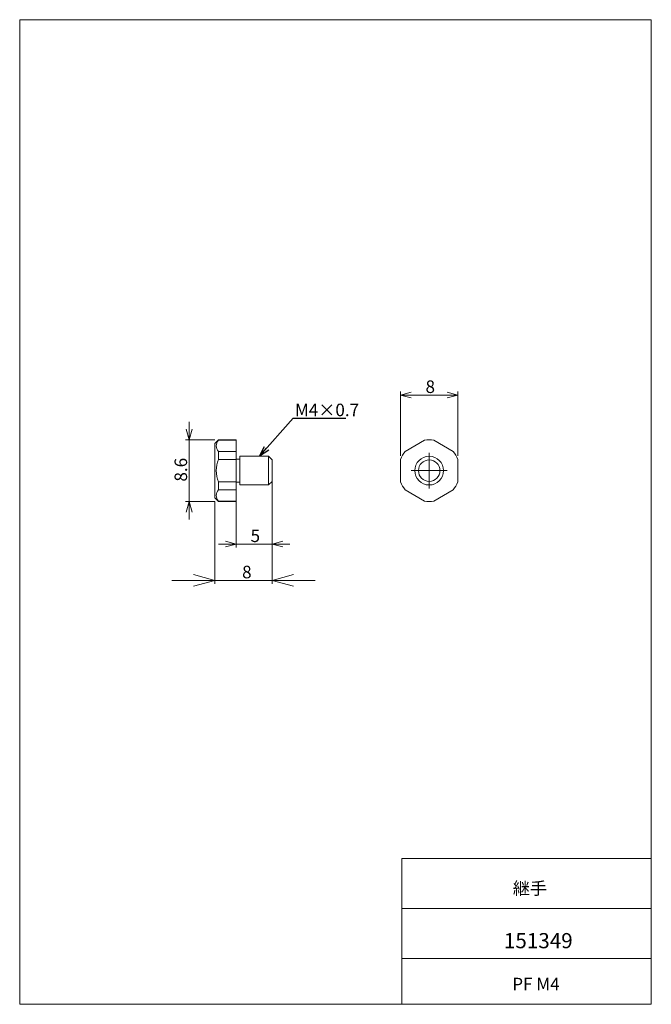
# Model space of a CAD drawing. Units: millimetres. Extents: x 20 to 197, y 10 to 285.
import ezdxf

# ---------------------------------------------------------------- set-up
doc = ezdxf.new("R2010")
doc.units = ezdxf.units.MM
doc.layers.add('SLD-0', color=7, linetype='Continuous', lineweight=0)
doc.styles.add('SLDTEXTSTYLE0', font='TXT', dxfattribs={"width": 0.7, "bigfont": 'bigfont'})
doc.styles.add('SLDTEXTSTYLE1', font='TXT', dxfattribs={"width": 0.96, "bigfont": 'bigfont'})
doc.styles.get("Standard").update_dxf_attribs({"font": 'txt', "bigfont": 'bigfont'})
doc.dimstyles.new('SLDDIMSTYLE0', dxfattribs={"dimtxt": 3.5, "dimasz": 3, "dimexe": 0, "dimexo": 0.0625, "dimgap": 0.875, "dimtad": 3, "dimdec": 0, "dimlfac": 0.5, "dimzin": 12, "dimdsep": 46, "dimtxsty": 'SLDTEXTSTYLE0', "dimblk1": 'OPEN30', "dimblk2": 'OPEN30', "dimsah": 1, "dimcen": 0.09, "dimadec": 0, "dimazin": 0, "dimtfac": 1, "dimtdec": 3, "dimtofl": 0, "dimtmove": 0, "dimatfit": 3, "dimldrblk": 'OPEN30', "dimfxl": 1, "dimtolj": 1, "dimtzin": 12, "dimarcsym": 0})
doc.dimstyles.new('SLDDIMSTYLE1', dxfattribs={"dimtxt": 3.5, "dimasz": 3, "dimexe": 0, "dimexo": 0.0625, "dimgap": 0.875, "dimtad": 3, "dimdec": 1, "dimlfac": 0.5, "dimzin": 12, "dimdsep": 46, "dimtxsty": 'SLDTEXTSTYLE0', "dimblk1": 'OPEN30', "dimblk2": 'OPEN30', "dimsah": 1, "dimcen": 0.09, "dimadec": 0, "dimazin": 0, "dimtfac": 1, "dimtdec": 3, "dimtofl": 0, "dimtmove": 0, "dimatfit": 3, "dimldrblk": 'OPEN30', "dimfxl": 1, "dimtolj": 1, "dimtzin": 12, "dimarcsym": 0})
doc.dimstyles.new('SLDDIMSTYLE2', dxfattribs={"dimtxt": 3.5, "dimasz": 3, "dimexe": 0, "dimexo": 0.0625, "dimgap": 0.875, "dimtad": 3, "dimdec": 0, "dimlfac": 0.5, "dimzin": 12, "dimdsep": 46, "dimtxsty": 'SLDTEXTSTYLE0', "dimblk1": 'NONE', "dimblk2": 'NONE', "dimsah": 1, "dimcen": 0.09, "dimadec": 0, "dimazin": 0, "dimtfac": 1, "dimtofl": 0, "dimtmove": 0, "dimatfit": 3, "dimldrblk": 'NONE', "dimfxl": 1, "dimtolj": 1, "dimtzin": 12, "dimarcsym": 0})
doc.dimstyles.new('SLDDIMSTYLE3', dxfattribs={"dimtxt": 3, "dimasz": 3, "dimexe": 0, "dimexo": 0.0625, "dimgap": 0.75, "dimtad": 0, "dimtih": 1, "dimtoh": 1, "dimdec": 0, "dimzin": 0, "dimdsep": 46, "dimtxsty": 'Standard', "dimblk1": 'OPEN30', "dimblk2": 'OPEN30', "dimsah": 1, "dimcen": 0.09, "dimadec": 0, "dimazin": 0, "dimtfac": 1, "dimtdec": 0, "dimtofl": 0, "dimtmove": 0, "dimatfit": 3, "dimldrblk": 'OPEN30', "dimfxl": 1, "dimtolj": 1, "dimtzin": 0, "dimarcsym": 0})

# ---------------------------------------------------------------- blocks, each defined once
blk = doc.blocks.new('_Open30')
at = {"color": 0, "linetype": 'ByBlock', "lineweight": -2}
for p, q in [((-1, 0.267949), (0, 0)), ((0, 0), (-1, -0.267949)), ((0, 0), (-1, 0))]:
    blk.add_line(p, q, dxfattribs=at)
blk = doc.blocks.new('*D3')
at = {"layer": 'SLD-0'}
for p, q in [((90.79, 158.05), (90.79, 137.54)), ((80.79, 154.89), (80.79, 137.54)), ((80.79, 138.54), (75.79, 138.54)), ((90.79, 138.54), (80.79, 138.54)), ((90.79, 138.54), (95.79, 138.54))]:
    blk.add_line(p, q, dxfattribs=at)
at = {"layer": 'SLD-0', "xscale": 3, "yscale": 3}
blk.add_blockref('_Open30', (80.79, 138.54, 0.2), dxfattribs=at)
at = {"layer": 'SLD-0', "xscale": 3, "yscale": 3, "rotation": 180}
blk.add_blockref('_Open30', (90.79, 138.54, 0.2), dxfattribs=at)
at = {"layer": 'SLD-0', "insert": (84.78, 142.61), "char_height": 3.5, "attachment_point": 1, "style": 'SLDTEXTSTYLE0'}
blk.add_mtext('5', dxfattribs=at)
blk = doc.blocks.new('*D5')
at = {"layer": 'SLD-0'}
for p, q in [((126.69, 163.2), (126.69, 181.17)), ((126.69, 180.17), (142.69, 180.17)), ((142.69, 163.2), (142.69, 181.17))]:
    blk.add_line(p, q, dxfattribs=at)
at = {"layer": 'SLD-0', "xscale": 3, "yscale": 3, "rotation": 180}
blk.add_blockref('_Open30', (126.69, 180.17, 0.2), dxfattribs=at)
at = {"layer": 'SLD-0', "xscale": 3, "yscale": 3}
blk.add_blockref('_Open30', (142.69, 180.17, 0.2), dxfattribs=at)
at = {"layer": 'SLD-0', "insert": (133.67, 184.24), "char_height": 3.5, "attachment_point": 1, "style": 'SLDTEXTSTYLE0'}
blk.add_mtext('8', dxfattribs=at)
blk = doc.blocks.new('*D6')
at = {"layer": 'SLD-0'}
for p, q in [((67.61, 167.65), (67.61, 172.65)), ((74.79, 167.65), (66.61, 167.65)), ((67.61, 167.65), (67.61, 150.45)), ((74.79, 150.45), (66.61, 150.45)), ((67.61, 150.45), (67.61, 145.45))]:
    blk.add_line(p, q, dxfattribs=at)
at = {"layer": 'SLD-0', "xscale": 3, "yscale": 3}
for p, rotation in [((67.61, 167.65, 0.2), 270), ((67.61, 150.45, 0.2), 90)]:
    blk.add_blockref('_Open30', p, dxfattribs=dict(at, rotation=rotation))
at = {"layer": 'SLD-0', "insert": (63.54, 155.99), "char_height": 3.5, "attachment_point": 1, "rotation": 90, "style": 'SLDTEXTSTYLE0'}
blk.add_mtext('8.6', dxfattribs=at)
blk = doc.blocks.new('*D7')
at = {"layer": 'SLD-0', "color": 7}
for p, q in [((90.79, 155.05), (90.79, 127.41)), ((74.79, 150.45), (74.79, 127.41)), ((68.79, 130.01), (74.79, 128.41)), ((90.79, 128.41), (96.79, 130.01)), ((74.79, 128.41), (62.79, 128.41)), ((74.79, 128.41), (68.79, 126.8)), ((74.79, 128.41), (68.79, 128.41)), ((90.79, 128.41), (74.79, 128.41)), ((96.79, 126.8), (90.79, 128.41)), ((90.79, 128.41), (96.79, 128.41)), ((90.79, 128.41), (102.79, 128.41))]:
    blk.add_line(p, q, dxfattribs=at)
at = {"layer": 'SLD-0', "color": 7, "insert": (82.41, 132.48, 0.1), "char_height": 3.5, "attachment_point": 1, "style": 'SLDTEXTSTYLE1'}
blk.add_mtext('8', dxfattribs=at)
blk = doc.blocks.new('_None')
blk = doc.blocks.new('SW_CENTERMARKSYMBOL_0')
at = {"layer": 'SLD-0', "color": 7, "linetype": 'Continuous', "lineweight": 0}
for q in [(0, 2.5), (-2.5, 0), (0, -2.5), (2.5, 0)]:
    blk.add_line((0, 0), q, dxfattribs=at)

msp = doc.modelspace()

# ---------------------------------------------------------------- linework, layer by layer
at = {"layer": 'SLD-0', "color": 7, "linetype": 'Continuous', "lineweight": 0}
for p, q in [((20.26, 285), (196.76, 285)), ((20.26, 285), (20.26, 10)), ((196.76, 285), (196.76, 10)), ((127.01, 50.75), (196.76, 50.75)), ((127.01, 50.75), (127.01, 10)), ((127.01, 36.75), (196.76, 36.75)), ((127.01, 22.75), (196.76, 22.75)), ((20.26, 10), (196.76, 10))]:
    msp.add_line(p, q, dxfattribs=at)
at = {"layer": 'SLD-0', "color": 7, "linetype": 'Continuous', "lineweight": 15}
for p, q in [((75.79, 167.65), (74.79, 166.65)), ((74.79, 151.45), (74.79, 166.65)), ((80.79, 167.65), (75.79, 167.65)), ((75.79, 167.65), (75.79, 167.55)), ((80.79, 167.55), (75.79, 167.55)), ((80.79, 167.65), (80.79, 167.55)), ((80.79, 167.55), (80.79, 164.4)), ((133.42, 167.55), (127.96, 164.4)), ((141.42, 164.4), (135.96, 167.55)), ((75.79, 162.2), (75.79, 164.4)), ((75.79, 164.4), (80.79, 164.4)), ((80.79, 164.4), (80.79, 162.2)), ((81.79, 162.3), (80.79, 162.3)), ((89.79, 163.05), (81.79, 163.05)), ((81.79, 155.05), (81.79, 163.05)), ((90.79, 162.05), (89.79, 163.05)), ((89.79, 159.05), (89.79, 163.05)), ((80.79, 162.2), (75.79, 162.2)), ((80.79, 162.2), (80.79, 155.89)), ((90.79, 162.05), (90.79, 159.05)), ((126.69, 162.2), (126.69, 155.89)), ((142.69, 155.89), (142.69, 162.2)), ((89.79, 155.05), (89.79, 159.05)), ((90.79, 159.05), (90.79, 156.05)), ((75.79, 155.89), (80.79, 155.89)), ((75.79, 155.89), (75.79, 153.7)), ((80.79, 155.89), (80.79, 153.7)), ((80.79, 155.8), (81.79, 155.8)), ((81.79, 155.05), (89.79, 155.05)), ((89.79, 155.05), (90.79, 156.05)), ((74.79, 151.45), (75.79, 150.45)), ((80.79, 153.7), (75.79, 153.7)), ((80.79, 153.7), (80.79, 150.54)), ((127.96, 153.7), (133.42, 150.54)), ((135.96, 150.54), (141.42, 153.7)), ((75.79, 150.45), (75.79, 150.54)), ((75.79, 150.54), (80.79, 150.54)), ((75.79, 150.45), (80.79, 150.45)), ((80.79, 150.54), (80.79, 150.45))]:
    msp.add_line(p, q, dxfattribs=at)
for radius in [4, 3]:
    msp.add_circle((134.69, 159.05), radius, dxfattribs=at)
for centre, radius, start, end in [((77.63, 165.97), 2.42, 139.4031, 220.5969), ((134.69, 159.05), 8.6, 81.5289, 98.4711), ((134.69, 159.05), 8.6, 141.5289, 158.4711), ((134.69, 159.05), 8.6, 21.5289, 38.4711), ((83.9, 159.05), 8.7, 158.7274, 201.2726), ((134.69, 159.05), 8.6, 201.5289, 218.4711), ((134.69, 159.05), 8.6, 321.5289, 338.4711), ((77.63, 152.12), 2.42, 139.4031, 220.5969), ((134.69, 159.05), 8.6, 261.5289, 278.4711)]:
    msp.add_arc(centre, radius, start, end, dxfattribs=at)

# ---------------------------------------------------------------- block references
at = {"color": 7, "linetype": 'Continuous', "lineweight": 0, "xscale": 2, "yscale": 2, "zscale": 2}
msp.add_blockref('SW_CENTERMARKSYMBOL_0', (134.69, 159.05), dxfattribs=at)

# ---------------------------------------------------------------- texts
at = {"layer": 'SLD-0', "char_height": 3.5, "attachment_point": 1, "style": 'SLDTEXTSTYLE0'}
for s, insert in [('M4×0.7', (97.17, 177.76)), ('継手', (158.06, 44.14)), ('PF M4', (157.9, 17.41))]:
    msp.add_mtext(s, dxfattribs=dict(at, insert=insert))
at = {"layer": 'SLD-0', "color": 7, "insert": (155.56, 29.89), "char_height": 4.233, "attachment_point": 1, "style": 'SLDTEXTSTYLE0'}
msp.add_mtext('151349', dxfattribs=at)

# ---------------------------------------------------------------- dimensions: what is measured, and where the dimension line sits
at = {"layer": 'SLD-0'}
for base, p1, p2, picture, middle in [((142.69, 180.17), (126.69, 162.2), (142.69, 162.2), '*D5', (134.69, 180.17)), ((80.79, 138.54), (90.79, 159.05), (80.79, 155.89), '*D3', (85.79, 138.54))]:
    dim = msp.add_linear_dim(base=base, p1=p1, p2=p2, dimstyle='SLDDIMSTYLE0', override={"dimtxt": 3.5, "dimasz": 3, "dimexe": 1, "dimexo": 1, "dimgap": 1.524, "dimtad": 3, "dimtih": 0, "dimtoh": 0, "dimlfac": 0.5, "dimzin": 12, "dimtzin": 12}, dxfattribs=at)
    dim.commit()
    dim.dimension.update_dxf_attribs({"geometry": picture, "text_midpoint": middle, "dimtype": 160})
dim = msp.add_linear_dim(base=(67.61, 150.45), p1=(75.79, 167.65), p2=(75.79, 150.45), angle=90, dimstyle='SLDDIMSTYLE1', override={"dimtxt": 3.5, "dimasz": 3, "dimexe": 1, "dimexo": 1, "dimgap": 1.524, "dimtad": 3, "dimtih": 0, "dimtoh": 0, "dimlfac": 0.5, "dimzin": 12, "dimtzin": 12}, dxfattribs=at)
dim.commit()
dim.dimension.update_dxf_attribs({"geometry": '*D6', "text_midpoint": (67.61, 159.05), "dimtype": 160})
at = {"layer": 'SLD-0', "color": 7}
dim = msp.add_linear_dim(base=(90.79, 128.41), p1=(74.79, 151.45), p2=(90.79, 156.05), dimstyle='SLDDIMSTYLE2', override={"dimtxt": 3.5, "dimasz": 3, "dimexe": 1, "dimexo": 1, "dimgap": 1.524, "dimtad": 3, "dimtih": 0, "dimtoh": 0, "dimlfac": 0.5, "dimzin": 12, "dimtzin": 12}, dxfattribs=at)
dim.commit()
dim.dimension.update_dxf_attribs({"geometry": '*D7', "text_midpoint": (82.79, 128.41), "dimtype": 160})

# ---------------------------------------------------------------- leaders
at = {"layer": 'SLD-0'}
msp.add_leader([(87.26, 163.05), (96.67, 173.69), (111.43, 173.69)], dimstyle='SLDDIMSTYLE3', dxfattribs=at)

doc.saveas('drawing.dxf')
